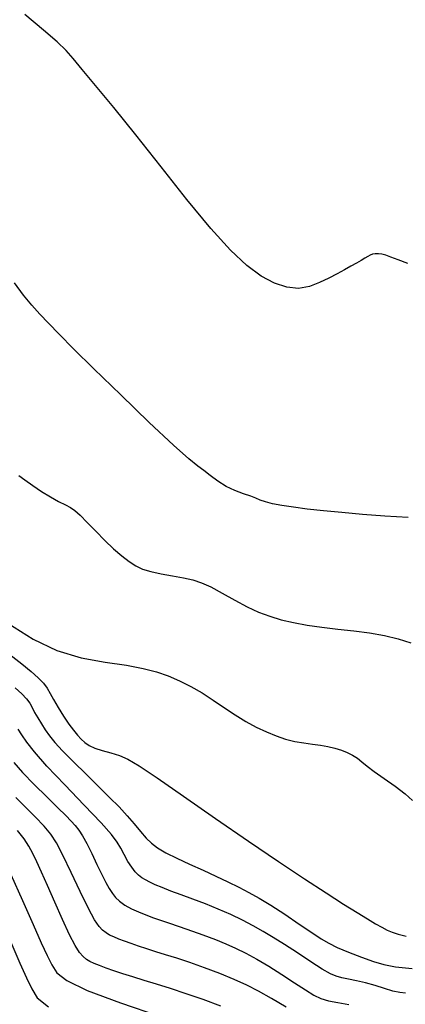
# Model space of a CAD drawing. Extents: x 356880 to 360080, y 1032300 to 1035510.
# Drawn here: x 358920 to 358966, y 1033983 to 1034100 of the extents above; entities that cross this region are included whole.
import ezdxf

# ---------------------------------------------------------------- set-up
doc = ezdxf.new("R2010")
doc.units = 0
doc.header["$LTSCALE"] = 25
doc.header["$MEASUREMENT"] = 0
doc.layers.add('INDEX', color=1, linetype='CONTINUOUS')
doc.layers.add('INTER', color=33, linetype='CONTINUOUS')

msp = doc.modelspace()

# ---------------------------------------------------------------- linework, layer by layer
at = {"layer": 'INDEX', "linetype": 'CONTINUOUS'}
for points, elevation in [([(358919.147, 1034024.643), (358920.572, 1034023.526), (358920.572, 1034023.526), (358921.682, 1034022.619), (358922.543, 1034021.857), (358923.168, 1034021.206), (358923.168, 1034021.206), (358923.594, 1034020.622), (358923.937, 1034020.012), (358924.336, 1034019.269), (358924.336, 1034019.269), (358924.89, 1034018.33), (358925.537, 1034017.31), (358926.176, 1034016.364), (358926.176, 1034016.364), (358926.731, 1034015.616), (358927.21, 1034015.039), (358927.648, 1034014.574), (358928.085, 1034014.169), (358928.597, 1034013.811), (358929.266, 1034013.494), (358929.266, 1034013.494), (358930.145, 1034013.21), (358931.152, 1034012.925), (358932.175, 1034012.604), (358932.175, 1034012.604), (358933.191, 1034012.169), (358934.542, 1034011.386), (358936.659, 1034009.981), (358936.659, 1034009.981), (358939.812, 1034007.796), (358943.618, 1034005.136), (358947.532, 1034002.424), (358947.532, 1034002.424), (358951.095, 1034000.01), (358954.185, 1033997.964), (358956.766, 1033996.286), (358956.766, 1033996.286), (358958.825, 1033994.967), (358960.429, 1033993.956), (358961.667, 1033993.196), (358961.667, 1033993.196), (358962.625, 1033992.627), (358963.38, 1033992.203), (358964.006, 1033991.875), (358964.006, 1033991.875), (358964.592, 1033991.604), (358965.289, 1033991.371), (358966.261, 1033991.165)], 2300), ([(358944.245, 1033982.836), (358942.144, 1033983.606), (358940.101, 1033984.305), (358940.101, 1033984.305), (358938.252, 1033984.905), (358936.602, 1033985.421), (358935.121, 1033985.878), (358935.121, 1033985.878), (358933.784, 1033986.297), (358932.586, 1033986.683), (358931.528, 1033987.036), (358931.528, 1033987.036), (358930.609, 1033987.356), (358929.829, 1033987.642), (358929.189, 1033987.895), (358929.189, 1033987.895), (358928.679, 1033988.125), (358928.253, 1033988.38), (358927.858, 1033988.719), (358927.858, 1033988.719), (358927.438, 1033989.218), (358926.929, 1033990.024), (358926.269, 1033991.299), (358926.269, 1033991.299), (358925.426, 1033993.118), (358924.504, 1033995.202), (358923.639, 1033997.182), (358923.639, 1033997.182), (358922.936, 1033998.77), (358922.37, 1034000.001), (358921.886, 1034000.992), (358921.886, 1034000.992), (358921.417, 1034001.857), (358920.849, 1034002.717), (358920.059, 1034003.689)], 2290)]:
    msp.add_lwpolyline(points, dxfattribs=dict(at, elevation=elevation))
at = {"layer": 'INTER', "linetype": 'CONTINUOUS'}
for points in [[(358966.437, 1034071.097), (358965.301, 1034071.551), (358965.301, 1034071.551), (358964.447, 1034071.881), (358963.832, 1034072.091), (358963.361, 1034072.213), (358963.361, 1034072.213), (358962.951, 1034072.272), (358962.587, 1034072.275), (358962.269, 1034072.221), (358961.988, 1034072.11), (358961.701, 1034071.945), (358961.357, 1034071.728), (358961.357, 1034071.728), (358960.913, 1034071.46), (358960.36, 1034071.143), (358959.699, 1034070.777), (358959.699, 1034070.777), (358958.929, 1034070.361), (358958.051, 1034069.895), (358957.064, 1034069.38), (358957.064, 1034069.38), (358955.969, 1034068.838), (358954.77, 1034068.385), (358953.473, 1034068.16), (358953.473, 1034068.16), (358952.082, 1034068.28), (358950.598, 1034068.766), (358949.02, 1034069.62), (358949.02, 1034069.62), (358947.323, 1034070.874), (358945.377, 1034072.697), (358943.027, 1034075.292), (358943.027, 1034075.292), (358940.198, 1034078.737), (358937.128, 1034082.621), (358934.138, 1034086.412), (358934.138, 1034086.412), (358931.505, 1034089.66), (358929.349, 1034092.258), (358927.748, 1034094.18), (358927.748, 1034094.18), (358926.696, 1034095.47), (358925.85, 1034096.44), (358924.784, 1034097.466), (358924.784, 1034097.466), (358923.155, 1034098.865), (358920.957, 1034100.716)], [(358966.513, 1034040.921), (358963.732, 1034041.093), (358961.078, 1034041.288), (358958.623, 1034041.495), (358958.623, 1034041.495), (358956.428, 1034041.705), (358954.504, 1034041.915), (358952.851, 1034042.126), (358952.851, 1034042.126), (358951.47, 1034042.338), (358950.361, 1034042.55), (358949.523, 1034042.763), (358949.523, 1034042.763), (358948.926, 1034042.979), (358948.412, 1034043.207), (358947.794, 1034043.458), (358947.794, 1034043.458), (358946.937, 1034043.75), (358945.915, 1034044.118), (358944.855, 1034044.605), (358944.855, 1034044.605), (358943.865, 1034045.227), (358942.977, 1034045.897), (358942.206, 1034046.505), (358942.206, 1034046.505), (358941.485, 1034047.037), (358940.437, 1034047.878), (358938.604, 1034049.514), (358935.727, 1034052.228), (358932.332, 1034055.499), (358929.147, 1034058.605), (358929.147, 1034058.605), (358926.734, 1034060.984), (358925.014, 1034062.708), (358923.746, 1034064.007), (358923.746, 1034064.007), (358922.711, 1034065.102), (358921.769, 1034066.165), (358920.803, 1034067.362), (358920.803, 1034067.362), (358919.716, 1034068.816)], [(358920.212, 1034045.918), (358920.948, 1034045.395), (358921.881, 1034044.721), (358922.921, 1034044.013), (358922.921, 1034044.013), (358923.977, 1034043.372), (358924.956, 1034042.833), (358925.769, 1034042.412), (358925.769, 1034042.412), (358926.369, 1034042.094), (358926.889, 1034041.745), (358927.508, 1034041.196), (358927.508, 1034041.196), (358928.355, 1034040.335), (358929.371, 1034039.274), (358930.447, 1034038.178), (358930.447, 1034038.178), (358931.487, 1034037.188), (358932.456, 1034036.346), (358933.33, 1034035.67), (358933.33, 1034035.67), (358934.115, 1034035.164), (358934.926, 1034034.788), (358935.905, 1034034.491), (358935.905, 1034034.491), (358937.141, 1034034.227), (358938.501, 1034033.981), (358939.798, 1034033.744), (358939.798, 1034033.744), (358940.906, 1034033.496), (358941.936, 1034033.162), (358943.062, 1034032.658), (358943.062, 1034032.658), (358944.405, 1034031.936), (358945.881, 1034031.104), (358947.352, 1034030.31), (358947.352, 1034030.31), (358948.722, 1034029.67), (358950.042, 1034029.171), (358951.406, 1034028.766), (358951.406, 1034028.766), (358952.889, 1034028.418), (358954.505, 1034028.119), (358956.256, 1034027.868), (358956.256, 1034027.868), (358958.126, 1034027.659), (358960.042, 1034027.455), (358961.916, 1034027.215), (358961.916, 1034027.215), (358963.676, 1034026.902), (358965.307, 1034026.508), (358966.81, 1034026.035)], [(358918.938, 1034028.356), (358921.917, 1034026.439), (358924.734, 1034025.09), (358924.734, 1034025.09), (358927.646, 1034024.233), (358930.493, 1034023.71), (358933.007, 1034023.343), (358933.007, 1034023.343), (358934.999, 1034022.98), (358936.588, 1034022.57), (358937.974, 1034022.087), (358937.974, 1034022.087), (358939.323, 1034021.51), (358940.667, 1034020.834), (358942.007, 1034020.061), (358942.007, 1034020.061), (358943.341, 1034019.2), (358944.661, 1034018.307), (358945.956, 1034017.448), (358945.956, 1034017.448), (358947.22, 1034016.676), (358948.45, 1034016.004), (358949.646, 1034015.43), (358949.646, 1034015.43), (358950.809, 1034014.956), (358951.938, 1034014.581), (358953.034, 1034014.305), (358953.034, 1034014.305), (358954.093, 1034014.12), (358955.109, 1034013.987), (358956.069, 1034013.861), (358956.069, 1034013.861), (358956.966, 1034013.701), (358957.796, 1034013.501), (358958.562, 1034013.26), (358958.562, 1034013.26), (358959.261, 1034012.978), (358959.894, 1034012.656), (358960.462, 1034012.293), (358960.462, 1034012.293), (358960.99, 1034011.88), (358961.605, 1034011.374), (358962.459, 1034010.722), (358962.459, 1034010.722), (358963.638, 1034009.898), (358964.949, 1034008.983), (358966.133, 1034008.084), (358966.133, 1034008.084), (358966.994, 1034007.287)], [(358919.793, 1034020.648), (358920.579, 1034019.952), (358921.149, 1034019.358), (358921.149, 1034019.358), (358921.534, 1034018.831), (358921.818, 1034018.316), (358922.104, 1034017.753), (358922.104, 1034017.753), (358922.471, 1034017.098), (358922.905, 1034016.385), (358923.372, 1034015.668), (358923.372, 1034015.668), (358923.868, 1034014.966), (358924.505, 1034014.179), (358925.427, 1034013.171), (358925.427, 1034013.171), (358926.716, 1034011.861), (358928.217, 1034010.385), (358929.71, 1034008.929), (358929.71, 1034008.929), (358931.022, 1034007.641), (358932.143, 1034006.505), (358933.108, 1034005.466), (358933.108, 1034005.466), (358933.949, 1034004.483), (358934.69, 1034003.583), (358935.356, 1034002.809), (358935.356, 1034002.809), (358935.991, 1034002.182), (358936.719, 1034001.632), (358937.688, 1034001.07), (358937.688, 1034001.07), (358938.992, 1034000.427), (358940.522, 1033999.722), (358942.119, 1033998.998), (358942.119, 1033998.998), (358943.647, 1033998.289), (358945.068, 1033997.61), (358946.37, 1033996.968), (358946.37, 1033996.968), (358947.568, 1033996.352), (358948.788, 1033995.673), (358950.185, 1033994.822), (358951.842, 1033993.743), (358953.556, 1033992.591), (358955.05, 1033991.573), (358955.05, 1033991.573), (358956.146, 1033990.838), (358957.053, 1033990.295), (358958.074, 1033989.796), (358958.074, 1033989.796), (358959.424, 1033989.231), (358960.945, 1033988.65), (358962.388, 1033988.14), (358962.388, 1033988.14), (358963.623, 1033987.767), (358964.995, 1033987.507), (358966.969, 1033987.312)], [(358966.183, 1033984.356), (358965.488, 1033984.441), (358964.668, 1033984.622), (358964.668, 1033984.622), (358963.669, 1033984.915), (358962.555, 1033985.265), (358961.424, 1033985.594), (358961.424, 1033985.594), (358960.361, 1033985.845), (358959.411, 1033986.033), (358958.61, 1033986.192), (358958.61, 1033986.192), (358957.95, 1033986.372), (358957.252, 1033986.679), (358956.294, 1033987.233), (358956.294, 1033987.233), (358954.935, 1033988.104), (358953.349, 1033989.147), (358951.792, 1033990.164), (358951.792, 1033990.164), (358950.455, 1033991.005), (358949.264, 1033991.708), (358948.083, 1033992.361), (358948.083, 1033992.361), (358946.8, 1033993.03), (358945.411, 1033993.707), (358943.936, 1033994.365), (358943.936, 1033994.365), (358942.41, 1033994.979), (358940.906, 1033995.543), (358939.511, 1033996.055), (358939.511, 1033996.055), (358938.296, 1033996.513), (358937.275, 1033996.915), (358936.444, 1033997.262), (358936.444, 1033997.262), (358935.794, 1033997.556), (358935.28, 1033997.823), (358934.847, 1033998.092), (358934.847, 1033998.092), (358934.447, 1033998.397), (358934.052, 1033998.79), (358933.641, 1033999.329), (358933.641, 1033999.329), (358933.199, 1034000.042), (358932.752, 1034000.844), (358932.332, 1034001.618), (358932.332, 1034001.618), (358931.914, 1034002.325), (358931.241, 1034003.215), (358929.996, 1034004.614), (358929.996, 1034004.614), (358928.006, 1034006.707), (358925.679, 1034009.127), (358923.566, 1034011.369), (358923.566, 1034011.369), (358922.091, 1034013.041), (358921.168, 1034014.213), (358920.586, 1034015.065), (358920.586, 1034015.065), (358920.166, 1034015.752)], [(358919.637, 1034011.801), (358920.67, 1034010.622), (358920.67, 1034010.622), (358922.05, 1034009.188), (358923.551, 1034007.696), (358924.88, 1034006.397), (358924.88, 1034006.397), (358925.821, 1034005.474), (358926.449, 1034004.832), (358926.914, 1034004.31), (358926.914, 1034004.31), (358927.345, 1034003.758), (358927.799, 1034003.071), (358928.311, 1034002.156), (358928.311, 1034002.156), (358928.901, 1034000.971), (358929.516, 1033999.674), (358930.087, 1033998.473), (358930.087, 1033998.473), (358930.565, 1033997.528), (358930.971, 1033996.808), (358931.347, 1033996.236), (358931.347, 1033996.236), (358931.737, 1033995.74), (358932.203, 1033995.287), (358932.81, 1033994.849), (358932.81, 1033994.849), (358933.628, 1033994.4), (358934.739, 1033993.907), (358936.234, 1033993.338), (358936.234, 1033993.338), (358938.133, 1033992.676), (358940.191, 1033991.98), (358942.092, 1033991.324), (358943.609, 1033990.763), (358944.844, 1033990.252), (358945.985, 1033989.726), (358945.985, 1033989.726), (358947.192, 1033989.126), (358948.506, 1033988.417), (358949.94, 1033987.572), (358949.94, 1033987.572), (358951.479, 1033986.595), (358952.982, 1033985.604), (358954.282, 1033984.751), (358954.282, 1033984.751), (358955.274, 1033984.145), (358956.114, 1033983.745), (358957.022, 1033983.47), (358957.022, 1033983.47), (358958.157, 1033983.246), (358959.433, 1033983.031)], [(358952.011, 1033982.695), (358950.245, 1033983.746), (358950.245, 1033983.746), (358948.72, 1033984.611), (358947.312, 1033985.332), (358945.82, 1033986.005), (358945.82, 1033986.005), (358944.103, 1033986.7), (358942.28, 1033987.385), (358940.531, 1033988.003), (358940.531, 1033988.003), (358939, 1033988.513), (358937.672, 1033988.934), (358936.494, 1033989.301), (358936.494, 1033989.301), (358935.422, 1033989.642), (358934.447, 1033989.964), (358933.569, 1033990.265), (358933.569, 1033990.265), (358932.788, 1033990.546), (358932.105, 1033990.808), (358931.519, 1033991.049), (358931.519, 1033991.049), (358931.024, 1033991.278), (358930.591, 1033991.529), (358930.187, 1033991.843), (358930.187, 1033991.843), (358929.766, 1033992.294), (358929.239, 1033993.079), (358928.509, 1033994.426), (358927.526, 1033996.439), (358926.443, 1033998.731), (358925.458, 1034000.788), (358925.458, 1034000.788), (358924.705, 1034002.239), (358924.04, 1034003.276), (358923.249, 1034004.227), (358923.249, 1034004.227), (358922.19, 1034005.341), (358920.999, 1034006.53), (358919.882, 1034007.622)], [(358919.283, 1033998.471), (358920.653, 1033995.402), (358921.93, 1033992.519), (358921.93, 1033992.519), (358922.899, 1033990.356), (358923.607, 1033988.836), (358924.162, 1033987.727), (358924.162, 1033987.727), (358924.764, 1033986.803), (358925.954, 1033985.86), (358928.364, 1033984.697), (358928.364, 1033984.697), (358932.32, 1033983.203), (358936.937, 1033981.616)], [(358919.279, 1033990.438), (358920.364, 1033987.937), (358921.154, 1033986.175), (358921.768, 1033984.891), (358921.768, 1033984.891), (358922.424, 1033983.829), (358923.751, 1033982.756)]]:
    msp.add_lwpolyline(points, dxfattribs=at)

doc.saveas('drawing.dxf')
